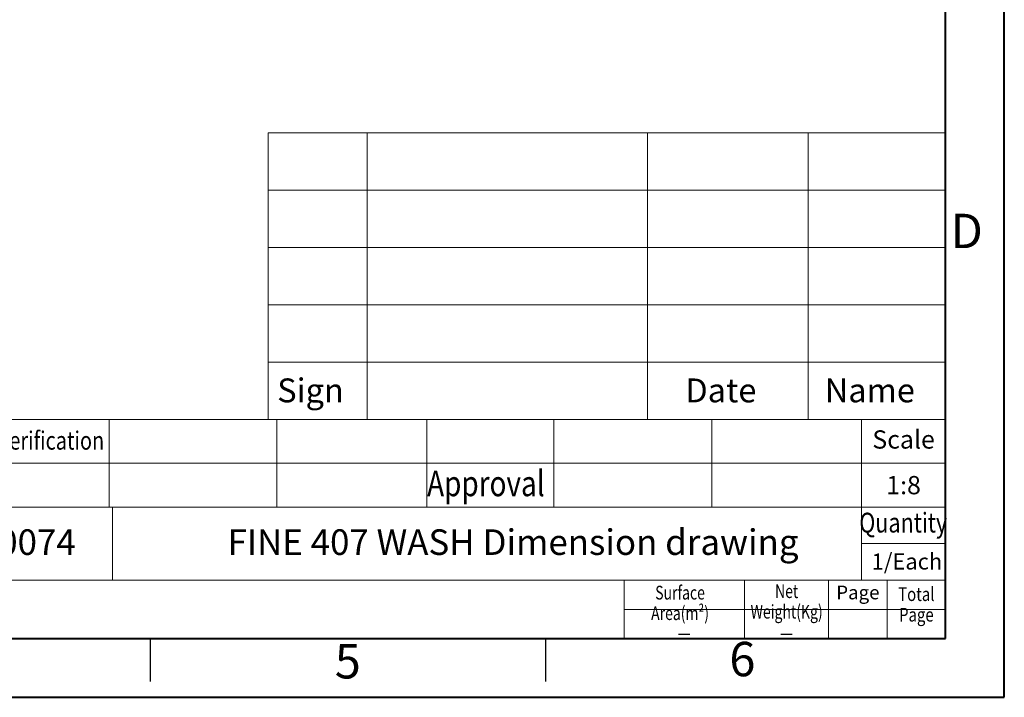
# Model space of a CAD drawing. Units: millimetres. Extents: x -4596 to -2916, y -311 to 2041.
# Drawn here: x -3597 to -2933, y -311 to 146 of the extents above; entities that cross this region are included whole.
import ezdxf

# ---------------------------------------------------------------- set-up
doc = ezdxf.new("R2010")
doc.units = ezdxf.units.MM
doc.header["$LTSCALE"] = 16.335
doc.layers.get('0').update_dxf_attribs({"linetype": 'CONTINUOUS', "lineweight": 40})
for name, color, linetype, lineweight in [('EX', 141, 'CONTINUOUS', 15), ('FRAME050', 6, 'CONTINUOUS', 25), ('txt', 201, 'CONTINUOUS', 30)]:
    doc.layers.add(name, color=color, linetype=linetype, lineweight=lineweight)
doc.styles.get("Standard").update_dxf_attribs({"font": 'ISOCP.SHX', "bigfont": 'gbcbig.shx'})
doc.styles.add('TEXTSTYLE_2', font='ISOCP.SHX', dxfattribs={"bigfont": 'gbcbig.shx'})

msp = doc.modelspace()

# ---------------------------------------------------------------- linework, layer by layer
for p, q in [((-2932.9, -310.997), (-2932.9, 2041.243)), ((-2972.5, -271.397), (-2972.5, 2001.643)), ((-4556.669, -271.397), (-2972.5, -271.397)), ((-4596.269, -310.997), (-2932.9, -310.997))]:
    msp.add_line(p, q)
at = {"layer": 'EX'}
for p, q in [((-3429.45, -123.537), (-3429.45, 69.693)), ((-3429.45, 69.693), (-2972.5, 69.693)), ((-3362.67, -123.537), (-3362.67, 69.693)), ((-3173.459, -123.537), (-3173.459, 69.693)), ((-3065.25, -123.537), (-3065.25, 69.693)), ((-2972.5, -123.537), (-2972.5, 69.693)), ((-2972.5, -123.537), (-2972.5, 69.693)), ((-3429.45, 31.047), (-2972.5, 31.047)), ((-3429.45, -7.599), (-2972.5, -7.599)), ((-3429.45, -46.245), (-2972.5, -46.245)), ((-3429.45, -84.891), (-2972.5, -84.891)), ((-3908.948, -123.537), (-2972.5, -123.537)), ((-3536.592, -123.537), (-3536.592, -182.681)), ((-3429.45, -123.537), (-2972.5, -123.537)), ((-3429.45, -123.537), (-2972.5, -123.537)), ((-3423.473, -123.537), (-3423.473, -182.681)), ((-3322.435, -123.537), (-3322.435, -182.681)), ((-3263.883, -123.537), (-2972.5, -123.537)), ((-3236.752, -123.537), (-3236.752, -182.681)), ((-3130.217, -123.537), (-3130.217, -182.681)), ((-3029.179, -123.537), (-3029.179, -182.681)), ((-2972.5, -123.537), (-2972.5, -271.397)), ((-3908.948, -153.109), (-2972.5, -153.109)), ((-3908.948, -182.681), (-2972.5, -182.681)), ((-3534.368, -182.681), (-3534.368, -231.968)), ((-3029.179, -182.681), (-3029.179, -231.968)), ((-3029.179, -207.325), (-2972.5, -207.325)), ((-3716.729, -231.968), (-2972.5, -231.968)), ((-3189.361, -231.968), (-3189.361, -271.397)), ((-3108.038, -231.968), (-3108.038, -271.397)), ((-3051.358, -231.968), (-3051.358, -271.397)), ((-3011.929, -231.968), (-3011.929, -271.397)), ((-3189.361, -251.683), (-2972.5, -251.683)), ((-3908.948, -271.397), (-2972.5, -271.397))]:
    msp.add_line(p, q, dxfattribs=at)
at = {"layer": 'FRAME050'}
for p, q in [((-3508.718, -300.373), (-3508.718, -271.397)), ((-3242.142, -300.373), (-3242.142, -271.397))]:
    msp.add_line(p, q, dxfattribs=at)

# ---------------------------------------------------------------- texts
at = {"layer": 'txt', "char_height": 23.18, "width": 23.18049, "attachment_point": 2, "line_spacing_factor": 0.9, "style": 'TEXTSTYLE_2'}
for s, insert in [('D', (-2958.253, 15.15)), ('5', (-3375.641, -275.104)), ('6', (-3109.549, -273.606))]:
    msp.add_mtext(s, dxfattribs=dict(at, insert=insert))
at = {"layer": 'txt', "attachment_point": 2, "line_spacing_factor": 0.9}
for s, insert, char_height, width in [('Sign', (-3400.785, -95.939), 16.1025, 30.91684), ('Date', (-3124.079, -95.939), 16.1025, 61.83369), ('Name', (-3023.599, -95.939), 16.1025, 46.37526), ('{\\W0.8;Verification}', (-3575.766, -131.636), 12.32169, 41.40087), ('Scale', (-3000.839, -130.93), 12.3217, 41.40087), ('{\\W0.8;\\T0.8;Approval}', (-3282.509, -158.107), 17.25036, 55.20116), ('1:8', (-3000.839, -161.734), 12.3217, 49.28675), ('{\\W0.8;\\T0.8;Quantity}', (-3001.054, -186.51), 13.33333, 27.60058), ('990712210074', (-3637.494, -197.714), 17.25036, 165.60347), ('FINE 407 WASH Dimension drawing', (-3264.179, -197.714), 17.25036, 420.84893), ('1/Each', (-2998.584, -213.965), 10.8431, 26.0234), ('{\\W0.75;\\T0.9;Surface Area(m²)}', (-3151.577, -235.787), 9.24127, 69.39574), ('{\\W0.75000x;\\T0.90000;Net Weight(Kg)}', (-3079.698, -234.796), 9.24127, 56.67976), ('Page', (-3031.644, -235.664), 9.2413, 19.7147), ('{\\W0.80000x;\\T0.80000;Total Page}', (-2992.214, -236.8), 9.24127, 39.4294), ('_', (-3148.7, -256.118), 10.843, 8.67447), ('_', (-3079.698, -256.118), 10.843, 8.67447)]:
    msp.add_mtext(s, dxfattribs=dict(at, insert=insert, char_height=char_height, width=width))

doc.saveas('drawing.dxf')
